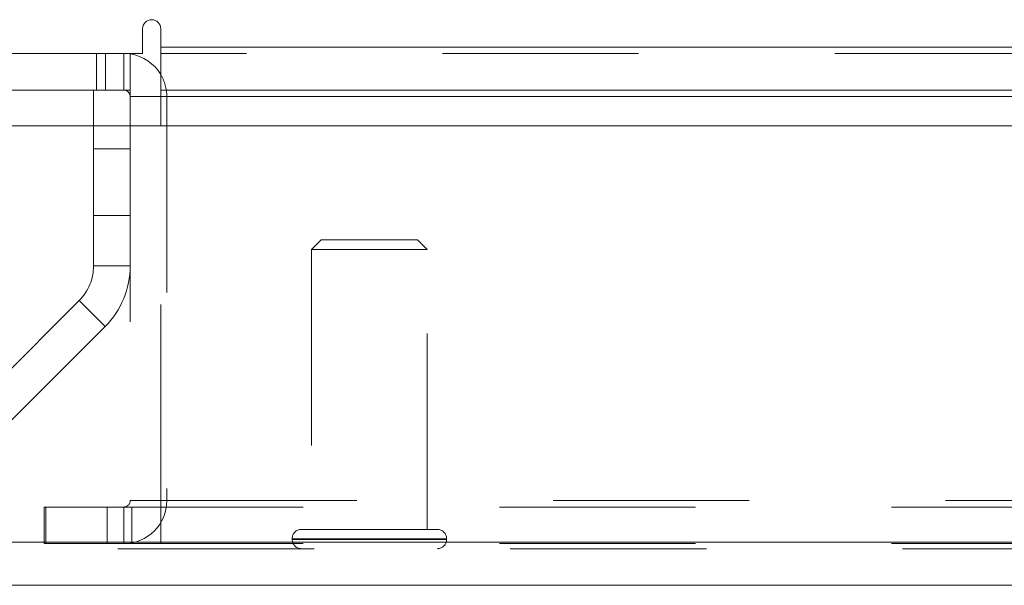
# Model space of a CAD drawing. Units: inches. Extents: x 0 to 23.4, y 0 to 16.5.
# Drawn here: x 3.4 to 3.9, y 13.3 to 13.6 of the extents above; entities that cross this region are included whole.
import ezdxf

# ---------------------------------------------------------------- set-up
doc = ezdxf.new("R2010")
doc.units = ezdxf.units.IN
doc.header["$MEASUREMENT"] = 0
doc.linetypes.add('HIDDEN', pattern=[0.07500000000000001, 0.05, -0.025])

msp = doc.modelspace()

# ---------------------------------------------------------------- linework, layer by layer
at = {"color": 7, "linetype": 'Continuous', "lineweight": 15}
for p, q in [((3.4951760247, 13.5660593012), (3.4951760247, 13.5534718012)), ((3.5045135247, 13.5567218012), (3.5045135247, 13.5660593012)), ((3.5045135247, 13.5567218012), (7.9481135247, 13.5567218012)), ((3.5045135247, 13.5347968012), (3.5045135247, 13.5567218012)), ((3.2449885247, 13.5534718012), (3.4951760247, 13.5534718012)), ((3.4888885247, 13.5347968012), (3.4888885247, 13.5534718012)), ((3.4888885247, 13.5347968012), (3.2482385247, 13.5347968012)), ((3.4702135247, 13.5347968012), (3.4702135247, 13.516636123)), ((7.9481135247, 13.5347968012), (3.5045135247, 13.5347968012)), ((3.5045135247, 13.5347968012), (3.5045135247, 13.5315468012)), ((3.4888885247, 13.5315468012), (3.4888885247, 13.516636123)), ((3.5045135247, 13.5315468012), (7.9481135247, 13.5315468012)), ((3.5045135247, 13.516636123), (3.5045135247, 13.5315468012)), ((3.2580383805, 13.516636123), (8.1823673126, 13.516636123)), ((8.1823673126, 13.304136123), (3.2580383805, 13.304136123)), ((8.1826528466, 13.282211123), (3.2577528466, 13.282211123))]:
    msp.add_line(p, q, dxfattribs=at)
at = {"color": 7, "linetype": 'HIDDEN', "lineweight": 0}
for p, q in [((7.9481135247, 13.5567218012), (3.5045135247, 13.5567218012)), ((3.4716322747, 13.5534718012), (3.4716322747, 13.5347968012)), ((3.4763010247, 13.5347968012), (3.4763010247, 13.5534718012)), ((3.4856385247, 13.5347968012), (3.4856385247, 13.5534718012)), ((3.4888885247, 13.5532295852), (3.4856385247, 13.5534718012)), ((7.9481135247, 13.5534718012), (3.5045135247, 13.5534718012)), ((3.4888885247, 13.5347968012), (3.4888885247, 13.5315468012)), ((3.4888885247, 13.5315468012), (3.5075635247, 13.5315468012)), ((3.5045135247, 13.5315468012), (7.9481135247, 13.5315468012)), ((3.5045135247, 13.5315468012), (3.5075635247, 13.5315468012)), ((3.5075635247, 13.5315468012), (3.5075635247, 13.3253968012)), ((3.4702135247, 13.516636123), (3.4702135247, 13.4451521402)), ((3.4888885247, 13.516636123), (3.4888885247, 13.3253968012)), ((3.5045135247, 13.3253968012), (3.5045135247, 13.516636123)), ((3.4888885247, 13.5047968012), (3.4702135247, 13.5047968012)), ((3.4702135247, 13.4707968012), (3.4888885247, 13.4707968012)), ((3.5862216064, 13.458366438), (3.5813003466, 13.4534451782)), ((3.6354342048, 13.458366438), (3.5862216064, 13.458366438)), ((3.6403554647, 13.4534451782), (3.6354342048, 13.458366438)), ((3.6384030511, 13.4534451782), (3.5813003466, 13.4534451782)), ((3.5813003466, 13.4534451782), (3.5813003466, 13.3107286427)), ((3.6403554647, 13.4534451782), (3.6384030511, 13.4534451782)), ((3.6403554647, 13.3107286427), (3.6403554647, 13.4534451782)), ((3.4702135247, 13.4451521402), (3.4888885247, 13.4451521402)), ((3.4628911942, 13.4274744707), (3.406825177, 13.3714084535)), ((3.4760964133, 13.4142692516), (3.4628911942, 13.4274744707)), ((3.4760964133, 13.4142692516), (3.4200303962, 13.3582032344)), ((3.4888885247, 13.3253968012), (3.5075635247, 13.3253968012)), ((3.5045135247, 13.3253968012), (7.9481135247, 13.3253968012)), ((3.5045135247, 13.3253968012), (3.5045135247, 13.3221468012)), ((3.4458510247, 13.3221468012), (3.4450635247, 13.3221468012)), ((3.4450635247, 13.3034718012), (3.4450635247, 13.3221468012)), ((3.4458510247, 13.3034718012), (3.4458510247, 13.3221468012)), ((3.4458510247, 13.3221468012), (3.4771010247, 13.3221468012)), ((3.4771010247, 13.3034718012), (3.4771010247, 13.3221468012)), ((3.4771010247, 13.3221468012), (7.9755260247, 13.3221468012)), ((3.4856385247, 13.3221468012), (3.4856385247, 13.3034718012)), ((3.4896760247, 13.3221468012), (3.4896760247, 13.3034718012)), ((3.5045135247, 13.3221468012), (3.5045135247, 13.3034718012)), ((3.643182743, 13.3107286427), (3.5761822363, 13.3107286427)), ((3.6454735749, 13.3107286427), (3.643182743, 13.3107286427)), ((3.2580383805, 13.304136123), (8.1823673126, 13.304136123)), ((3.4458510247, 13.3034718012), (3.4450635247, 13.3034718012)), ((3.4771010247, 13.3034718012), (3.4458510247, 13.3034718012)), ((3.4771010247, 13.3034718012), (7.9755260247, 13.3034718012)), ((3.5714578269, 13.3060042333), (3.5714578269, 13.3056105325)), ((3.650110996, 13.3060042333), (3.5715937244, 13.3060042333)), ((3.650110996, 13.3056105325), (3.5715937244, 13.3056105325)), ((3.6501979843, 13.3056105325), (3.6501979843, 13.3060042333)), ((8.1826528466, 13.300886123), (3.2577528466, 13.300886123))]:
    msp.add_line(p, q, dxfattribs=at)
at = {"color": 8, "linetype": 'Continuous', "lineweight": 15}
msp.add_line((3.4888885247, 13.5315468012), (3.5045135247, 13.5315468012), dxfattribs=at)
at = {"color": 7, "linetype": 'Continuous', "lineweight": 15}
for centre, radius, start, end in [((3.4998447747, 13.5660593012), 0.00466875, 0, 180), ((3.4856385247, 13.5315468012), 0.0219250000000015, 30.5834086776, 81.4754823421), ((3.4856385247, 13.5315468012), 0.0032500000000013, 0, 90)]:
    msp.add_arc(centre, radius, start, end, dxfattribs=at)
at = {"color": 7, "linetype": 'HIDDEN', "lineweight": 0}
for centre, radius, start, end in [((3.4856385247, 13.5315468012), 0.0219250000000014, 0, 30.5834086776), ((3.4452135247, 13.4451521402), 0.0249999999999999, 315, 0), ((3.4452135247, 13.4451521402), 0.0436750000000004, 315, 0), ((3.4856385247, 13.3253968012), 0.021925, 270, 0), ((3.4856385247, 13.3253968012), 0.00325, 270, 0), ((3.5761822363, 13.3060042333), 0.0047244094488192, 90, 180), ((3.6454735749, 13.3060042333), 0.0047244094488192, 0, 90), ((3.5761822363, 13.3056105325), 0.0047244094488192, 180, 270), ((3.6454735749, 13.3056105325), 0.0047244094488192, 270, 0)]:
    msp.add_arc(centre, radius, start, end, dxfattribs=at)

doc.saveas('drawing.dxf')
